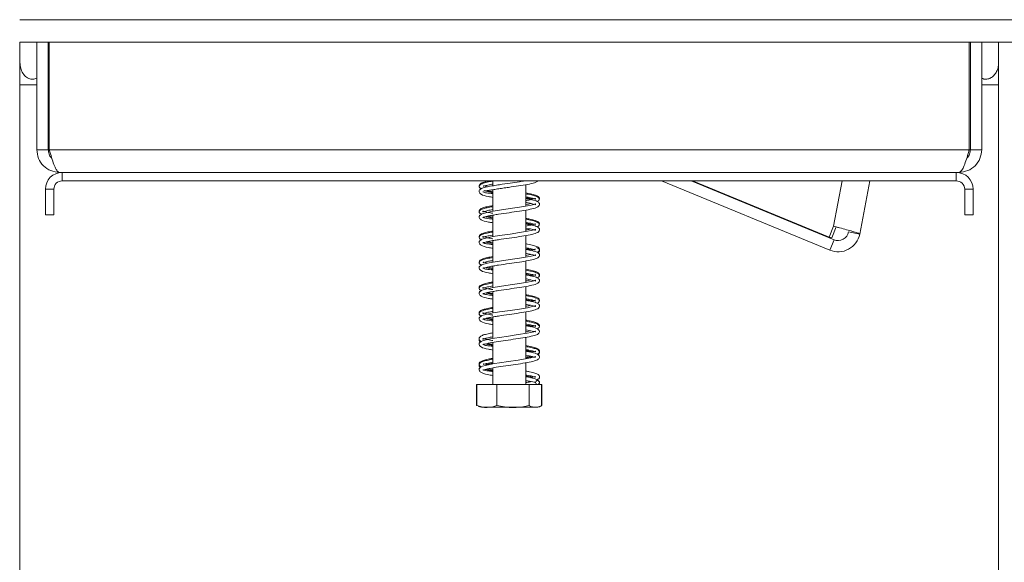
# Model space of a CAD drawing. Units: millimetres. Extents: x 327 to 12773, y 238 to 10085.
# Drawn here: x 9502 to 9937, y 5800 to 6040 of the extents above; entities that cross this region are included whole.
import ezdxf

# ---------------------------------------------------------------- set-up
doc = ezdxf.new("R2010")
doc.units = ezdxf.units.MM
doc.header["$LTSCALE"] = 50

msp = doc.modelspace()

# ---------------------------------------------------------------- linework, layer by layer
at = {"color": 8, "linetype": 'Continuous', "lineweight": 15}
for p, q in [((9502.12, 6039.84), (10018.46, 6039.84)), ((9515.21, 5982.34), (9514.71, 5982.34)), ((9922.21, 5982.34), (9921.71, 5982.34)), ((9865.53, 5968.59), (9861.69, 5948.53))]:
    msp.add_line(p, q, dxfattribs=at)
at = {"color": 7, "linetype": 'Continuous', "lineweight": 15}
for p, q in [((9502.12, 6029.84), (10025.96, 6029.84)), ((9502.21, 6029.84), (9502.21, 5542.34)), ((9509.71, 5982.34), (9509.71, 6029.84)), ((9514.71, 5982.34), (9514.71, 6029.84)), ((9515.21, 5982.34), (9515.21, 6029.84)), ((9921.71, 5982.34), (9921.71, 6029.84)), ((9922.21, 5982.34), (9922.21, 6029.84)), ((9927.21, 5982.34), (9927.21, 6029.84)), ((9934.71, 6029.84), (9934.71, 5542.34)), ((9509.71, 6011.09), (9502.12, 6011.09)), ((9934.71, 6011.09), (9927.21, 6011.09)), ((9514.71, 5982.34), (9509.71, 5982.34)), ((9921.71, 5982.34), (9515.21, 5982.34)), ((9922.21, 5982.34), (9927.21, 5982.34)), ((9520.96, 5972.34), (9519.71, 5972.34)), ((9520.96, 5968.59), (9520.96, 5972.34)), ((9915.96, 5972.34), (9520.96, 5972.34)), ((9915.96, 5968.59), (9915.96, 5972.34)), ((9917.21, 5972.34), (9915.96, 5972.34)), ((9915.96, 5968.59), (9520.96, 5968.59)), ((9705.15, 5965.78), (9705.62, 5965.41)), ((9711.21, 5968.59), (9711.21, 5966.41)), ((9725.71, 5957.39), (9725.71, 5966.9)), ((9785.8, 5968.59), (9860.07, 5937.94)), ((9798.91, 5968.59), (9861.98, 5942.56)), ((9799.47, 5968.59), (9859.75, 5943.66)), ((9877.8, 5968.59), (9873.3, 5945.08)), ((9513.46, 5953.59), (9513.46, 5964.84)), ((9517.21, 5964.84), (9513.46, 5964.84)), ((9517.21, 5953.59), (9517.21, 5964.84)), ((9711.21, 5964.68), (9711.21, 5955.16)), ((9919.71, 5964.84), (9919.71, 5953.59)), ((9919.71, 5964.84), (9923.46, 5964.84)), ((9923.46, 5964.84), (9923.46, 5953.59)), ((9513.46, 5953.59), (9517.21, 5953.59)), ((9711.21, 5953.41), (9711.21, 5943.91)), ((9725.71, 5946.14), (9725.71, 5955.64)), ((9923.46, 5953.59), (9919.71, 5953.59)), ((9859.75, 5943.66), (9861.69, 5948.53)), ((9860.93, 5943.43), (9862.88, 5948.3)), ((9862.85, 5948.22), (9863.97, 5947.93)), ((9725.71, 5934.89), (9725.71, 5944.39)), ((9860.93, 5943.43), (9859.75, 5943.66)), ((9868.39, 5946.02), (9873.3, 5945.08)), ((9711.21, 5942.16), (9711.21, 5932.66)), ((9860.07, 5937.94), (9861.98, 5942.56)), ((9705.15, 5931.99), (9706.05, 5931.24)), ((9708.85, 5930.44), (9711.21, 5929.99)), ((9711.21, 5930.91), (9711.21, 5921.41)), ((9725.71, 5923.64), (9725.71, 5933.14)), ((9725.71, 5912.39), (9725.71, 5921.89)), ((9711.21, 5919.66), (9711.21, 5910.16)), ((9705.15, 5909.49), (9705.82, 5908.84)), ((9725.71, 5901.14), (9725.71, 5910.64)), ((9711.21, 5908.41), (9711.21, 5898.9)), ((9711.21, 5897.14), (9711.21, 5887.65)), ((9725.71, 5889.89), (9725.71, 5899.39)), ((9725.71, 5878.59), (9725.71, 5888.14)), ((9711.21, 5885.89), (9711.21, 5878.59)), ((9704.03, 5878.59), (9704.03, 5869.34)), ((9704.03, 5878.59), (9704.15, 5878.59)), ((9704.15, 5878.59), (9704.15, 5869.34)), ((9704.15, 5878.59), (9712.93, 5878.59)), ((9712.93, 5878.59), (9712.93, 5869.34)), ((9712.93, 5878.59), (9727.24, 5878.59)), ((9727.24, 5878.59), (9727.24, 5869.34)), ((9727.24, 5878.59), (9732.77, 5878.59)), ((9732.77, 5878.59), (9732.89, 5878.59)), ((9732.77, 5878.59), (9732.77, 5869.34)), ((9732.89, 5878.59), (9732.89, 5869.34)), ((9704.03, 5869.34), (9704.27, 5869.23)), ((9706.15, 5868.59), (9729.83, 5868.59)), ((9729.83, 5868.59), (9730.77, 5868.59)), ((9732.89, 5869.34), (9732.65, 5869.23))]:
    msp.add_line(p, q, dxfattribs=at)
at = {"color": 7, "linetype": 'Continuous', "lineweight": 15, "flags": 128}
for points in [[(9725.71, 5959.03), (9726.13, 5958.96), (9727.72, 5958.65), (9728.97, 5958.35), (9729.82, 5958.08), (9730.09, 5958.02), (9730.09, 5958.42), (9729.88, 5958.36), (9729.26, 5958.15), (9728.07, 5957.85), (9726.49, 5957.52), (9722.96, 5956.93), (9718.83, 5956.32), (9714.13, 5955.64), (9711.41, 5955.2), (9708.64, 5954.65), (9706.38, 5953.99), (9705.33, 5953.19), (9705.33, 5953.19)], [(9725.71, 5947.78), (9726.13, 5947.71), (9727.72, 5947.4), (9728.97, 5947.1), (9729.82, 5946.83), (9730.09, 5946.77), (9730.09, 5947.17), (9729.88, 5947.11), (9729.26, 5946.9), (9728.07, 5946.6), (9726.49, 5946.27), (9722.96, 5945.68), (9718.83, 5945.07), (9714.13, 5944.39), (9711.41, 5943.95), (9708.64, 5943.4), (9706.38, 5942.74), (9705.33, 5941.94), (9705.33, 5941.94)], [(9725.71, 5936.53), (9726.13, 5936.46), (9727.72, 5936.15), (9728.97, 5935.85), (9729.82, 5935.58), (9730.09, 5935.52), (9730.09, 5935.92), (9729.88, 5935.86), (9729.26, 5935.65), (9728.07, 5935.35), (9726.49, 5935.02), (9722.96, 5934.43), (9718.83, 5933.82), (9714.13, 5933.14), (9711.4, 5932.7), (9708.63, 5932.15), (9706.37, 5931.49), (9705.33, 5930.69), (9705.33, 5930.69)], [(9725.71, 5925.28), (9726.13, 5925.21), (9727.72, 5924.9), (9728.97, 5924.6), (9729.82, 5924.33), (9730.09, 5924.27), (9730.09, 5924.67), (9729.88, 5924.61), (9729.26, 5924.4), (9728.07, 5924.1), (9726.49, 5923.77), (9722.96, 5923.18), (9718.83, 5922.57), (9714.13, 5921.89), (9711.4, 5921.45), (9708.63, 5920.9), (9706.37, 5920.24), (9705.33, 5919.44), (9705.33, 5919.44)], [(9725.71, 5914.03), (9726.13, 5913.96), (9727.72, 5913.65), (9728.97, 5913.35), (9729.82, 5913.08), (9730.09, 5913.02), (9730.09, 5913.42), (9729.88, 5913.36), (9729.26, 5913.15), (9728.07, 5912.85), (9726.49, 5912.52), (9722.96, 5911.93), (9718.83, 5911.32), (9714.13, 5910.64), (9711.4, 5910.2), (9708.63, 5909.65), (9706.37, 5908.99), (9705.33, 5908.19), (9705.33, 5908.19)], [(9725.71, 5902.78), (9725.92, 5902.75), (9728.65, 5902.19), (9729.51, 5901.96), (9729.97, 5901.82), (9730.09, 5902.05), (9729.97, 5902.11), (9729.27, 5901.89), (9728.01, 5901.59), (9726.35, 5901.25), (9722.4, 5900.6), (9718.07, 5899.97), (9714.13, 5899.39), (9711.96, 5899.04), (9709.24, 5898.53), (9706.65, 5897.84), (9705.74, 5897.42), (9705.33, 5896.94), (9705.33, 5896.94)], [(9725.71, 5891.53), (9725.92, 5891.5), (9728.65, 5890.94), (9729.51, 5890.71), (9729.97, 5890.57), (9730.09, 5890.8), (9729.97, 5890.86), (9729.27, 5890.64), (9728.01, 5890.34), (9726.35, 5890), (9722.4, 5889.35), (9718.07, 5888.72), (9714.13, 5888.14), (9711.96, 5887.79), (9709.24, 5887.28), (9706.65, 5886.59), (9705.74, 5886.17), (9705.33, 5885.69), (9705.33, 5885.69)], [(9730.77, 5868.59), (9730.93, 5868.59), (9731.02, 5868.6)]]:
    msp.add_lwpolyline(points, dxfattribs=at)
at = {"color": 7, "linetype": 'Continuous', "lineweight": 15}
msp.add_circle((9730.96, 5879.46), 0.875, dxfattribs=at)
for centre, radius, start, end in [((9520.96, 5964.84), 7.5, 90, 180), ((9915.96, 5964.84), 7.5, 0, 90), ((9520.96, 5964.84), 3.75, 90, 180), ((9915.96, 5964.84), 3.75, 0, 90), ((9863.77, 5946.91), 9.7, 247.5751, 349.1643), ((9863.77, 5946.91), 4.7, 247.5751, 349.1643), ((9706.15, 5871.98), 3.39, 247.6106, 270), ((9730.77, 5871.98), 3.39, 282.9236, 291.5794)]:
    msp.add_arc(centre, radius, start, end, dxfattribs=at)
for points, knots in [([(9502.21, 6020.84), (9502.28, 6020), (9502.41, 6018.31), (9503.47, 6016.03), (9505.06, 6014.31), (9506.97, 6013.5), (9508.59, 6013.44), (9509.43, 6013.85), (9509.71, 6013.99)], [0, 0, 0, 0, 0.19316, 0.386583, 0.582997, 0.760282, 0.918077, 1, 1, 1, 1]), ([(9927.21, 6014.02), (9927.53, 6013.86), (9928.4, 6013.41), (9929.97, 6013.52), (9931.62, 6014.21), (9933.06, 6015.53), (9934.16, 6017.42), (9934.66, 6019.3), (9934.7, 6020.48), (9934.71, 6020.84)], [0, 0, 0, 0, 0.092776, 0.250272, 0.4002, 0.556601, 0.728329, 0.917556, 1, 1, 1, 1]), ([(9516.27, 5978.74), (9516.24, 5978.76), (9515.66, 5979.14), (9514.96, 5980.42), (9514.8, 5981.7), (9514.71, 5982.34)], [0, 0, 0, 0, 0.028292, 0.514146, 1, 1, 1, 1]), ([(9515.21, 5982.34), (9515.55, 5981.17), (9516.22, 5978.83), (9517.22, 5975.75), (9518.23, 5973.48), (9519.06, 5972.45), (9519.55, 5972.37), (9519.71, 5972.34)], [0, 0, 0, 0, 0.2233551, 0.4467415, 0.6701281, 0.8935144, 1, 1, 1, 1]), ([(9917.21, 5972.34), (9917.55, 5972.46), (9918.22, 5972.7), (9919.22, 5974.56), (9920.23, 5977.28), (9921.06, 5980.06), (9921.55, 5981.78), (9921.71, 5982.34)], [0, 0, 0, 0, 0.223356, 0.446742, 0.670129, 0.893515, 1, 1, 1, 1]), ([(9922.21, 5982.34), (9922.13, 5981.7), (9921.96, 5980.42), (9921.26, 5979.14), (9920.67, 5978.76), (9920.64, 5978.73)], [0, 0, 0, 0, 0.483766, 0.967532, 1, 1, 1, 1]), ([(9709.66, 5968.59), (9709.39, 5968.54), (9708.21, 5968.32), (9706.79, 5967.95), (9705.26, 5967.11), (9704.97, 5966.1), (9705.38, 5965.41), (9706, 5965.15), (9706.17, 5965.07)], [0, 0, 0, 0, 0.067765, 0.297738, 0.520403, 0.729379, 0.927734, 1, 1, 1, 1]), ([(9711.21, 5968.47), (9710.98, 5968.43), (9709.79, 5968.23), (9707.82, 5967.79), (9706.14, 5967.26), (9705.35, 5966.74), (9705.36, 5966.44), (9705.37, 5966.29)], [0, 0, 0, 0, 0.058174, 0.303361, 0.61504, 0.799145, 1, 1, 1, 1]), ([(9725.39, 5968.59), (9724.6, 5968.46), (9722.66, 5968.12), (9718.65, 5967.55), (9714.63, 5966.97), (9711.18, 5966.43), (9708.43, 5965.89), (9706.07, 5965.27), (9705.66, 5964.8), (9705.44, 5964.55)], [0, 0, 0, 0, 0.1050389, 0.2594053, 0.4327526, 0.5426325, 0.6740871, 0.8258175, 1, 1, 1, 1]), ([(9706.99, 5966.28), (9707, 5966.27), (9707.06, 5966.21), (9707.59, 5966.35), (9709.16, 5966.76), (9710.62, 5967.02), (9711.21, 5967.13)], [0, 0, 0, 0, 0.013773, 0.367641, 0.746448, 1, 1, 1, 1]), ([(9708.88, 5965.96), (9708.5, 5966.04), (9707.52, 5966.27), (9707.2, 5966.37), (9707, 5966.43)], [0, 0, 0, 0, 0.38827, 1, 1, 1, 1]), ([(9707.28, 5964.21), (9707.41, 5964.18), (9707.74, 5964.13), (9708.65, 5964.25), (9710.14, 5964.5), (9712.06, 5964.82), (9714.35, 5965.17), (9716.83, 5965.54), (9719.99, 5965.98), (9723.73, 5966.53), (9727.61, 5967.21), (9730.17, 5967.75), (9731, 5968.36), (9731.32, 5968.59)], [0, 0, 0, 0, 0.045957, 0.119465, 0.193855, 0.269956, 0.347398, 0.425732, 0.499075, 0.631983, 0.765624, 0.911544, 1, 1, 1, 1]), ([(9706.17, 5965.04), (9705.95, 5964.96), (9705.51, 5964.81), (9705.09, 5964.22), (9705.04, 5963.47), (9706.17, 5962.31), (9708.2, 5961.8), (9710.54, 5961.4), (9711.21, 5961.28)], [0, 0, 0, 0, 0.066717, 0.131531, 0.251536, 0.472558, 0.848184, 1, 1, 1, 1]), ([(9711.21, 5962.9), (9710.97, 5962.93), (9709.52, 5963.12), (9708.14, 5963.3), (9707.01, 5963.56), (9706.89, 5963.72), (9706.84, 5963.8)], [0, 0, 0, 0, 0.082206, 0.501483, 0.741107, 1, 1, 1, 1]), ([(9707.08, 5952.6), (9707.13, 5952.57), (9707.25, 5952.49), (9708.23, 5952.83), (9709.67, 5953.13), (9711.56, 5953.49), (9714.38, 5953.93), (9718.32, 5954.5), (9722.97, 5955.17), (9727.03, 5955.83), (9730.17, 5956.55), (9731.66, 5957.33), (9731.91, 5958.29), (9731.52, 5959.15), (9730.33, 5959.78), (9728.4, 5960.31), (9726.39, 5960.65), (9725.71, 5960.77)], [0, 0, 0, 0, 0.032275, 0.083848, 0.135116, 0.185472, 0.234696, 0.331683, 0.425962, 0.516836, 0.614207, 0.71371, 0.752261, 0.787046, 0.857101, 0.951781, 1, 1, 1, 1]), ([(9707.53, 5964.35), (9707.93, 5964.18), (9708.84, 5963.8), (9710.36, 5963.54), (9711.21, 5963.4)], [0, 0, 0, 0, 0.446034, 1, 1, 1, 1]), ([(9708.62, 5964.26), (9708.79, 5964.21), (9709.48, 5964.02), (9710.47, 5963.86), (9711.21, 5963.74)], [0, 0, 0, 0, 0.2519303, 1, 1, 1, 1]), ([(9730.78, 5959.43), (9730.9, 5959.47), (9731.43, 5959.69), (9731.98, 5960.43), (9731.65, 5961.55), (9730.46, 5962.17), (9728.56, 5962.74), (9726.67, 5963.09), (9725.71, 5963.26)], [0, 0, 0, 0, 0.047618, 0.214123, 0.390397, 0.579919, 0.787164, 1, 1, 1, 1]), ([(9731.72, 5960.33), (9731.66, 5960.63), (9731.5, 5961.36), (9729.66, 5962.02), (9727.73, 5962.51), (9726.04, 5962.78), (9725.71, 5962.83)], [0, 0, 0, 0, 0.222478, 0.545466, 0.910807, 1, 1, 1, 1]), ([(9725.71, 5961.5), (9726.45, 5961.37), (9728.07, 5961.07), (9729.54, 5960.7), (9730.17, 5960.38), (9730.07, 5960.82), (9730.06, 5960.91), (9729.07, 5960.55), (9727.59, 5960.19), (9726.21, 5959.95), (9725.71, 5959.87)], [0, 0, 0, 0, 0.125306, 0.277773, 0.41257, 0.532845, 0.647463, 0.77224, 0.918439, 1, 1, 1, 1]), ([(9725.71, 5961.08), (9725.89, 5961.06), (9727.21, 5960.84), (9727.97, 5960.65), (9728.64, 5960.48)], [0, 0, 0, 0, 0.134911, 1, 1, 1, 1]), ([(9711.21, 5957.63), (9710.56, 5957.52), (9708.98, 5957.24), (9707.13, 5956.78), (9705.76, 5956.23), (9705.04, 5955.47), (9705.09, 5954.45), (9705.75, 5954.04), (9706.13, 5953.79)], [0, 0, 0, 0, 0.1386018, 0.3332013, 0.5183911, 0.6725433, 0.8076307, 1, 1, 1, 1]), ([(9711.21, 5957.22), (9710.98, 5957.18), (9709.79, 5956.98), (9707.82, 5956.54), (9706.14, 5956.01), (9705.35, 5955.49), (9705.36, 5955.19), (9705.37, 5955.04)], [0, 0, 0, 0, 0.058174, 0.303361, 0.61504, 0.799145, 1, 1, 1, 1]), ([(9725.71, 5958.11), (9726.52, 5958.24), (9727.4, 5958.39), (9728.01, 5958.55), (9728.07, 5958.56)], [0, 0, 0, 0, 0.913316, 1, 1, 1, 1]), ([(9706.04, 5953.66), (9705.85, 5953.6), (9705.46, 5953.47), (9705.09, 5952.9), (9705.1, 5952.16), (9706.24, 5951.03), (9708.2, 5950.55), (9710.54, 5950.15), (9711.21, 5950.03)], [0, 0, 0, 0, 0.06022, 0.118654, 0.228576, 0.443587, 0.839427, 1, 1, 1, 1]), ([(9711.21, 5954.24), (9710.47, 5954.38), (9708.72, 5954.69), (9707.21, 5955.1), (9706.81, 5955.27), (9706.83, 5954.91), (9706.94, 5954.88), (9707.99, 5955.24), (9709.49, 5955.58), (9710.81, 5955.8), (9711.21, 5955.87)], [0, 0, 0, 0, 0.129373, 0.304515, 0.445273, 0.538829, 0.649279, 0.7879, 0.935042, 1, 1, 1, 1]), ([(9711.21, 5951.65), (9710.97, 5951.68), (9709.52, 5951.87), (9708.14, 5952.05), (9707.01, 5952.31), (9706.89, 5952.47), (9706.84, 5952.55)], [0, 0, 0, 0, 0.082206, 0.501483, 0.741107, 1, 1, 1, 1]), ([(9708.19, 5952.79), (9708.33, 5952.73), (9709.09, 5952.44), (9710.26, 5952.25), (9711.21, 5952.1)], [0, 0, 0, 0, 0.189621, 1, 1, 1, 1]), ([(9708.89, 5952.95), (9709.53, 5952.8), (9710.22, 5952.64), (9711.14, 5952.49), (9711.21, 5952.48)], [0, 0, 0, 0, 0.924851, 1, 1, 1, 1]), ([(9707.08, 5941.35), (9707.13, 5941.32), (9707.25, 5941.24), (9708.23, 5941.58), (9709.67, 5941.88), (9711.56, 5942.24), (9714.38, 5942.68), (9718.32, 5943.25), (9722.97, 5943.92), (9727.03, 5944.58), (9730.17, 5945.3), (9731.66, 5946.08), (9731.91, 5947.04), (9731.52, 5947.9), (9730.33, 5948.53), (9728.4, 5949.06), (9726.39, 5949.4), (9725.71, 5949.52)], [0, 0, 0, 0, 0.032275, 0.083848, 0.135116, 0.185472, 0.234696, 0.331683, 0.425962, 0.516836, 0.614207, 0.71371, 0.752261, 0.787046, 0.857101, 0.951781, 1, 1, 1, 1]), ([(9730.77, 5948.18), (9731, 5948.29), (9731.62, 5948.58), (9732.02, 5949.57), (9731.31, 5950.55), (9729.9, 5951.11), (9728.01, 5951.61), (9726.34, 5951.89), (9725.71, 5952)], [0, 0, 0, 0, 0.102362, 0.272484, 0.45342, 0.65064, 0.869536, 1, 1, 1, 1]), ([(9731.67, 5949.15), (9731.64, 5949.39), (9731.56, 5950.05), (9729.85, 5950.72), (9727.96, 5951.21), (9726.17, 5951.5), (9725.71, 5951.58)], [0, 0, 0, 0, 0.180802, 0.502536, 0.873912, 1, 1, 1, 1]), ([(9725.71, 5950.25), (9726.06, 5950.19), (9727.45, 5949.95), (9728.93, 5949.65), (9729.96, 5949.21), (9729.99, 5949.3), (9730, 5949.32)], [0, 0, 0, 0, 0.133094, 0.53122, 0.881327, 1, 1, 1, 1]), ([(9725.71, 5949.82), (9726.66, 5949.65), (9727.94, 5949.43), (9728.49, 5949.27), (9728.63, 5949.23)], [0, 0, 0, 0, 0.743447, 1, 1, 1, 1]), ([(9730.05, 5949.61), (9730.05, 5949.61), (9730.04, 5949.71), (9729.53, 5949.42), (9728.13, 5949.07), (9726.53, 5948.77), (9725.71, 5948.61)], [0, 0, 0, 0, 0.029416, 0.314242, 0.651019, 1, 1, 1, 1]), ([(9873.3, 5945.08), (9873.21, 5945.18), (9873.02, 5945.36), (9871.41, 5945.9), (9869.03, 5946.58), (9866.04, 5947.38), (9863.49, 5948.05), (9862.07, 5948.42), (9861.69, 5948.53)], [0, 0, 0, 0, 0.186242, 0.372486, 0.558729, 0.744972, 0.931215, 1, 1, 1, 1]), ([(9711.21, 5946.38), (9710.91, 5946.33), (9709.62, 5946.12), (9707.89, 5945.74), (9706.21, 5945.2), (9705.24, 5944.57), (9704.99, 5943.6), (9705.34, 5942.94), (9705.99, 5942.68), (9706.19, 5942.6)], [0, 0, 0, 0, 0.060702, 0.259816, 0.451884, 0.620774, 0.755844, 0.924007, 1, 1, 1, 1]), ([(9711.21, 5945.95), (9710.34, 5945.8), (9708.18, 5945.4), (9706.32, 5944.84), (9705.35, 5944.27), (9705.36, 5943.95), (9705.37, 5943.79)], [0, 0, 0, 0, 0.232885, 0.579925, 0.781522, 1, 1, 1, 1]), ([(9711.21, 5942.99), (9711.07, 5943.01), (9709.87, 5943.21), (9708.25, 5943.56), (9706.93, 5943.96), (9706.83, 5943.93), (9706.82, 5943.58), (9707.17, 5943.74), (9708.54, 5944.12), (9710.02, 5944.43), (9711.1, 5944.61), (9711.21, 5944.63)], [0, 0, 0, 0, 0.021638, 0.185972, 0.35652, 0.478694, 0.570645, 0.691386, 0.833355, 0.982117, 1, 1, 1, 1]), ([(9725.71, 5946.86), (9725.87, 5946.88), (9726.79, 5947.04), (9727.48, 5947.19), (9728.05, 5947.32)], [0, 0, 0, 0, 0.167874, 1, 1, 1, 1]), ([(9706.04, 5942.41), (9705.85, 5942.35), (9705.46, 5942.22), (9705.09, 5941.65), (9705.1, 5940.91), (9706.24, 5939.78), (9708.2, 5939.3), (9710.54, 5938.9), (9711.21, 5938.78)], [0, 0, 0, 0, 0.06022, 0.118654, 0.228576, 0.443587, 0.839427, 1, 1, 1, 1]), ([(9711.21, 5940.4), (9710.97, 5940.43), (9709.52, 5940.62), (9708.14, 5940.8), (9707.01, 5941.06), (9706.89, 5941.22), (9706.84, 5941.3)], [0, 0, 0, 0, 0.082206, 0.501483, 0.741107, 1, 1, 1, 1]), ([(9708.19, 5941.54), (9708.33, 5941.48), (9709.09, 5941.19), (9710.26, 5941), (9711.21, 5940.85)], [0, 0, 0, 0, 0.189621, 1, 1, 1, 1]), ([(9708.92, 5941.7), (9709.22, 5941.62), (9709.86, 5941.46), (9710.75, 5941.31), (9711.21, 5941.24)], [0, 0, 0, 0, 0.485122, 1, 1, 1, 1]), ([(9730.8, 5936.91), (9731.13, 5937.11), (9731.82, 5937.53), (9731.91, 5938.7), (9730.93, 5939.49), (9729.24, 5940.06), (9727.4, 5940.48), (9725.99, 5940.71), (9725.71, 5940.75)], [0, 0, 0, 0, 0.1571897, 0.3298406, 0.5144104, 0.718476, 0.9441087, 1, 1, 1, 1]), ([(9725.71, 5939.01), (9726.6, 5938.85), (9728.33, 5938.54), (9729.66, 5938.11), (9729.83, 5938.09), (9729.89, 5938.08)], [0, 0, 0, 0, 0.417316, 0.815662, 1, 1, 1, 1]), ([(9731.01, 5936.78), (9731.34, 5937.01), (9732.08, 5937.54), (9731.74, 5938.56), (9730.88, 5938.93), (9730.53, 5939.07)], [0, 0, 0, 0, 0.314846, 0.724816, 1, 1, 1, 1]), ([(9711.21, 5935.14), (9710.37, 5934.99), (9708.65, 5934.67), (9706.77, 5934.16), (9705.55, 5933.6), (9704.98, 5932.75), (9705.18, 5931.86), (9705.84, 5931.52), (9706.18, 5931.34)], [0, 0, 0, 0, 0.184155, 0.377765, 0.558184, 0.70504, 0.847833, 1, 1, 1, 1]), ([(9711.21, 5934.7), (9710.34, 5934.55), (9708.18, 5934.15), (9706.32, 5933.59), (9705.35, 5933.02), (9705.36, 5932.7), (9705.37, 5932.54)], [0, 0, 0, 0, 0.232885, 0.579925, 0.781522, 1, 1, 1, 1]), ([(9707.08, 5930.1), (9707.13, 5930.07), (9707.25, 5929.99), (9708.24, 5930.34), (9709.68, 5930.63), (9711.57, 5930.99), (9714.38, 5931.43), (9718.32, 5932), (9722.97, 5932.67), (9727.03, 5933.33), (9730.17, 5934.05), (9731.66, 5934.83), (9731.91, 5935.79), (9731.52, 5936.65), (9730.33, 5937.28), (9728.4, 5937.81), (9726.39, 5938.15), (9725.71, 5938.27)], [0, 0, 0, 0, 0.0324381, 0.0839729, 0.1351923, 0.1855067, 0.2347069, 0.3316783, 0.4259569, 0.5168319, 0.6142039, 0.7137078, 0.7522594, 0.7870445, 0.8571, 0.9517808, 1, 1, 1, 1]), ([(9725.71, 5938.57), (9726.66, 5938.41), (9727.95, 5938.18), (9728.51, 5938.01), (9728.66, 5937.97)], [0, 0, 0, 0, 0.734018, 1, 1, 1, 1]), ([(9725.71, 5935.61), (9726.17, 5935.69), (9727.08, 5935.84), (9727.72, 5936), (9728.03, 5936.07)], [0, 0, 0, 0, 0.513899, 1, 1, 1, 1]), ([(9730, 5938.32), (9729.96, 5938.33), (9729.84, 5938.34), (9729.13, 5938.06), (9728.25, 5937.88), (9728.01, 5937.83)], [0, 0, 0, 0, 0.312196, 0.808993, 1, 1, 1, 1]), ([(9706.04, 5931.16), (9705.85, 5931.1), (9705.46, 5930.97), (9705.09, 5930.4), (9705.1, 5929.66), (9706.24, 5928.53), (9708.2, 5928.05), (9710.54, 5927.65), (9711.21, 5927.53)], [0, 0, 0, 0, 0.06022, 0.118654, 0.228576, 0.443587, 0.839427, 1, 1, 1, 1]), ([(9708.89, 5932.2), (9708.51, 5932.27), (9707.4, 5932.5), (9706.91, 5932.77), (9706.89, 5932.67), (9706.88, 5932.66)], [0, 0, 0, 0, 0.317886, 0.921267, 1, 1, 1, 1]), ([(9706.9, 5932.43), (9706.9, 5932.42), (9706.93, 5932.33), (9707.54, 5932.63), (9708.98, 5932.97), (9710.52, 5933.25), (9711.21, 5933.38)], [0, 0, 0, 0, 0.049357, 0.364848, 0.714612, 1, 1, 1, 1]), ([(9708.18, 5930.29), (9708.33, 5930.23), (9709.08, 5929.94), (9710.26, 5929.75), (9711.21, 5929.6)], [0, 0, 0, 0, 0.1977, 1, 1, 1, 1]), ([(9711.21, 5929.15), (9710.97, 5929.18), (9709.52, 5929.37), (9708.14, 5929.55), (9707.01, 5929.81), (9706.89, 5929.97), (9706.84, 5930.05)], [0, 0, 0, 0, 0.082206, 0.501483, 0.741107, 1, 1, 1, 1]), ([(9707.08, 5918.85), (9707.13, 5918.82), (9707.25, 5918.74), (9708.24, 5919.09), (9709.68, 5919.38), (9711.57, 5919.74), (9714.38, 5920.18), (9718.32, 5920.75), (9722.97, 5921.42), (9727.03, 5922.08), (9730.17, 5922.8), (9731.66, 5923.58), (9731.91, 5924.54), (9731.52, 5925.4), (9730.33, 5926.03), (9728.4, 5926.56), (9726.39, 5926.9), (9725.71, 5927.02)], [0, 0, 0, 0, 0.0324381, 0.0839729, 0.1351923, 0.1855067, 0.2347069, 0.3316783, 0.4259569, 0.5168319, 0.6142039, 0.7137078, 0.7522594, 0.7870445, 0.8571, 0.9517808, 1, 1, 1, 1]), ([(9730.78, 5925.68), (9730.89, 5925.72), (9731.42, 5925.93), (9731.97, 5926.66), (9731.67, 5927.77), (9730.48, 5928.41), (9728.59, 5928.99), (9726.67, 5929.34), (9725.71, 5929.51)], [0, 0, 0, 0, 0.043814, 0.210187, 0.386348, 0.575994, 0.787294, 1, 1, 1, 1]), ([(9731.71, 5926.55), (9731.67, 5926.82), (9731.59, 5927.53), (9729.86, 5928.22), (9727.96, 5928.71), (9726.17, 5929), (9725.71, 5929.08)], [0, 0, 0, 0, 0.202984, 0.516006, 0.877326, 1, 1, 1, 1]), ([(9725.71, 5927.75), (9726.27, 5927.65), (9727.8, 5927.38), (9729.29, 5927.04), (9730.17, 5926.63), (9730.06, 5926.97), (9730.11, 5927.21), (9729.44, 5926.9), (9728.46, 5926.68), (9728.02, 5926.57)], [0, 0, 0, 0, 0.106453, 0.293665, 0.457069, 0.600622, 0.736194, 0.878468, 1, 1, 1, 1]), ([(9725.71, 5927.32), (9726.66, 5927.15), (9727.94, 5926.93), (9728.49, 5926.77), (9728.63, 5926.73)], [0, 0, 0, 0, 0.744742, 1, 1, 1, 1]), ([(9711.21, 5923.88), (9710.71, 5923.79), (9709.26, 5923.54), (9707.45, 5923.12), (9705.96, 5922.58), (9705.1, 5921.88), (9705.07, 5920.88), (9705.4, 5920.36), (9705.93, 5920.16), (9705.96, 5920.15)], [0, 0, 0, 0, 0.106177, 0.308001, 0.5019, 0.666918, 0.803557, 0.990274, 1, 1, 1, 1]), ([(9711.21, 5923.45), (9710.34, 5923.3), (9708.18, 5922.9), (9706.32, 5922.34), (9705.35, 5921.77), (9705.36, 5921.45), (9705.37, 5921.29)], [0, 0, 0, 0, 0.232885, 0.579925, 0.781522, 1, 1, 1, 1]), ([(9711.21, 5920.49), (9710.5, 5920.62), (9708.77, 5920.92), (9707.23, 5921.32), (9706.79, 5921.54), (9706.84, 5921.17), (9706.93, 5921.12), (9707.96, 5921.48), (9709.46, 5921.82), (9710.79, 5922.05), (9711.21, 5922.12)], [0, 0, 0, 0, 0.124497, 0.302241, 0.445496, 0.537146, 0.645483, 0.783943, 0.931277, 1, 1, 1, 1]), ([(9725.71, 5924.36), (9726.49, 5924.49), (9727.38, 5924.63), (9727.99, 5924.8), (9728.06, 5924.81)], [0, 0, 0, 0, 0.884994, 1, 1, 1, 1]), ([(9706.04, 5919.91), (9705.85, 5919.85), (9705.46, 5919.72), (9705.09, 5919.15), (9705.1, 5918.41), (9706.24, 5917.28), (9708.2, 5916.8), (9710.54, 5916.4), (9711.21, 5916.28)], [0, 0, 0, 0, 0.06022, 0.118654, 0.228576, 0.443587, 0.839427, 1, 1, 1, 1]), ([(9711.21, 5917.9), (9710.97, 5917.93), (9709.52, 5918.12), (9708.14, 5918.3), (9707.01, 5918.56), (9706.89, 5918.72), (9706.84, 5918.8)], [0, 0, 0, 0, 0.082206, 0.501483, 0.741107, 1, 1, 1, 1]), ([(9708.18, 5919.04), (9708.33, 5918.98), (9709.08, 5918.69), (9710.26, 5918.5), (9711.21, 5918.35)], [0, 0, 0, 0, 0.1977, 1, 1, 1, 1]), ([(9708.91, 5919.21), (9709.4, 5919.09), (9710.06, 5918.92), (9710.97, 5918.78), (9711.21, 5918.74)], [0, 0, 0, 0, 0.730209, 1, 1, 1, 1]), ([(9730.76, 5914.44), (9730.99, 5914.54), (9731.6, 5914.82), (9732.03, 5915.79), (9731.34, 5916.79), (9729.95, 5917.35), (9728.05, 5917.85), (9726.36, 5918.14), (9725.71, 5918.25)], [0, 0, 0, 0, 0.09822, 0.26816, 0.448792, 0.645508, 0.863917, 1, 1, 1, 1]), ([(9730.52, 5916.58), (9730.32, 5916.69), (9729.55, 5917.14), (9727.94, 5917.46), (9726.16, 5917.75), (9725.71, 5917.83)], [0, 0, 0, 0, 0.2039351, 0.7982275, 1, 1, 1, 1]), ([(9707.08, 5907.6), (9707.13, 5907.57), (9707.25, 5907.49), (9708.24, 5907.84), (9709.68, 5908.13), (9711.57, 5908.49), (9714.38, 5908.93), (9718.32, 5909.5), (9722.97, 5910.17), (9727.03, 5910.83), (9730.17, 5911.55), (9731.66, 5912.33), (9731.91, 5913.29), (9731.52, 5914.15), (9730.33, 5914.78), (9728.4, 5915.31), (9726.39, 5915.65), (9725.71, 5915.77)], [0, 0, 0, 0, 0.032438, 0.083973, 0.135192, 0.185507, 0.234707, 0.331678, 0.425957, 0.516832, 0.614204, 0.713708, 0.752259, 0.787044, 0.8571, 0.951781, 1, 1, 1, 1]), ([(9725.71, 5916.5), (9725.88, 5916.48), (9727.13, 5916.27), (9728.63, 5915.97), (9729.88, 5915.51), (9729.95, 5915.57), (9729.98, 5915.58)], [0, 0, 0, 0, 0.062823, 0.467824, 0.825456, 1, 1, 1, 1]), ([(9725.71, 5916.07), (9726.66, 5915.9), (9727.95, 5915.68), (9728.5, 5915.51), (9728.64, 5915.47)], [0, 0, 0, 0, 0.739264, 1, 1, 1, 1]), ([(9725.71, 5913.11), (9725.84, 5913.13), (9726.77, 5913.28), (9727.46, 5913.44), (9728.05, 5913.57)], [0, 0, 0, 0, 0.142999, 1, 1, 1, 1]), ([(9730.04, 5915.86), (9729.94, 5915.84), (9729.71, 5915.79), (9728.93, 5915.5), (9728.13, 5915.34), (9728.02, 5915.32)], [0, 0, 0, 0, 0.40814, 0.92078, 1, 1, 1, 1]), ([(9731.68, 5915.4), (9731.67, 5915.65), (9731.66, 5916.09), (9731.04, 5916.34), (9730.77, 5916.45)], [0, 0, 0, 0, 0.560398, 1, 1, 1, 1]), ([(9711.21, 5912.64), (9711.08, 5912.61), (9709.93, 5912.43), (9708.27, 5912.08), (9706.44, 5911.54), (9705.37, 5910.95), (9704.97, 5910.03), (9705.27, 5909.27), (9705.93, 5908.98), (9706.2, 5908.86)], [0, 0, 0, 0, 0.026878, 0.22663, 0.419401, 0.593795, 0.733322, 0.888942, 1, 1, 1, 1]), ([(9706.04, 5908.66), (9705.85, 5908.6), (9705.46, 5908.47), (9705.09, 5907.9), (9705.1, 5907.17), (9706.23, 5906.03), (9708.19, 5905.55), (9710.53, 5905.15), (9711.21, 5905.03)], [0, 0, 0, 0, 0.060006, 0.118245, 0.227799, 0.442069, 0.836715, 1, 1, 1, 1]), ([(9711.21, 5912.2), (9710.34, 5912.05), (9708.18, 5911.65), (9706.32, 5911.09), (9705.35, 5910.52), (9705.36, 5910.2), (9705.37, 5910.04)], [0, 0, 0, 0, 0.232885, 0.579925, 0.781522, 1, 1, 1, 1]), ([(9711.21, 5909.24), (9711.1, 5909.25), (9709.93, 5909.45), (9708.31, 5909.78), (9706.93, 5910.2), (9706.82, 5910.21), (9706.82, 5909.83), (9707.15, 5909.98), (9708.49, 5910.36), (9709.98, 5910.67), (9711.07, 5910.86), (9711.21, 5910.88)], [0, 0, 0, 0, 0.017064, 0.18218, 0.355971, 0.479269, 0.568456, 0.687681, 0.829746, 0.978673, 1, 1, 1, 1]), ([(9711.21, 5906.65), (9710.97, 5906.68), (9709.52, 5906.87), (9708.14, 5907.04), (9707.01, 5907.31), (9706.89, 5907.47), (9706.84, 5907.55)], [0, 0, 0, 0, 0.082178, 0.501439, 0.741084, 1, 1, 1, 1]), ([(9707.09, 5896.36), (9707.15, 5896.33), (9707.3, 5896.26), (9708.37, 5896.61), (9710.31, 5897.01), (9713.59, 5897.57), (9717.99, 5898.21), (9722.47, 5898.85), (9726.61, 5899.5), (9729.6, 5900.16), (9731.39, 5900.82), (9732.02, 5901.93), (9731.5, 5902.81), (9730.18, 5903.61), (9728.38, 5904.06), (9726.31, 5904.42), (9725.71, 5904.52)], [0, 0, 0, 0, 0.035991, 0.089903, 0.140876, 0.234004, 0.323958, 0.413081, 0.504732, 0.603296, 0.680862, 0.758111, 0.804199, 0.853939, 0.957596, 1, 1, 1, 1]), ([(9708.2, 5907.8), (9709, 5907.55), (9709.91, 5907.28), (9711.08, 5907.09), (9711.21, 5907.06)], [0, 0, 0, 0, 0.88581, 1, 1, 1, 1]), ([(9708.9, 5907.95), (9709.06, 5907.91), (9709.67, 5907.74), (9710.56, 5907.6), (9711.21, 5907.49)], [0, 0, 0, 0, 0.267951, 1, 1, 1, 1]), ([(9730.82, 5903.16), (9731.14, 5903.36), (9731.81, 5903.77), (9731.92, 5904.92), (9730.97, 5905.72), (9729.31, 5906.29), (9727.46, 5906.71), (9726.02, 5906.95), (9725.71, 5907)], [0, 0, 0, 0, 0.153599, 0.32451, 0.50873, 0.712428, 0.937898, 1, 1, 1, 1]), ([(9731.72, 5904.47), (9731.51, 5904.73), (9731.07, 5905.28), (9729.66, 5905.75), (9727.92, 5906.2), (9726.35, 5906.47), (9725.71, 5906.58)], [0, 0, 0, 0, 0.231365, 0.49844, 0.794862, 1, 1, 1, 1]), ([(9725.71, 5905.26), (9726.44, 5905.13), (9728.07, 5904.84), (9729.55, 5904.48), (9730.17, 5904.13), (9730.08, 5904.58), (9730.03, 5904.66), (9729.31, 5904.36), (9728.36, 5904.16), (9727.97, 5904.07)], [0, 0, 0, 0, 0.147377, 0.330299, 0.489191, 0.628555, 0.756495, 0.898938, 1, 1, 1, 1]), ([(9725.71, 5904.84), (9725.74, 5904.84), (9726.75, 5904.67), (9727.85, 5904.44), (9728.49, 5904.27), (9728.65, 5904.23)], [0, 0, 0, 0, 0.022837, 0.754501, 1, 1, 1, 1]), ([(9711.21, 5901.39), (9710.47, 5901.25), (9708.79, 5900.94), (9706.94, 5900.5), (9705.37, 5899.73), (9704.95, 5898.7), (9705.3, 5897.99), (9705.96, 5897.69), (9706.14, 5897.61)], [0, 0, 0, 0, 0.159785, 0.361863, 0.559615, 0.74608, 0.930102, 1, 1, 1, 1]), ([(9725.71, 5901.87), (9726.19, 5901.94), (9727.09, 5902.09), (9727.72, 5902.25), (9728.01, 5902.32)], [0, 0, 0, 0, 0.535379, 1, 1, 1, 1]), ([(9705.19, 5898.56), (9705.15, 5898.49), (9704.99, 5898.18), (9705.2, 5897.65), (9705.75, 5897.44), (9705.93, 5897.36)], [0, 0, 0, 0, 0.175548, 0.721259, 1, 1, 1, 1]), ([(9706.04, 5897.41), (9705.85, 5897.35), (9705.46, 5897.22), (9705.09, 5896.65), (9705.1, 5895.92), (9706.23, 5894.78), (9708.19, 5894.3), (9710.53, 5893.9), (9711.21, 5893.78)], [0, 0, 0, 0, 0.060006, 0.118245, 0.227799, 0.442069, 0.836715, 1, 1, 1, 1]), ([(9711.21, 5897.99), (9710.87, 5898.05), (9709.59, 5898.26), (9708.04, 5898.59), (9706.89, 5899.02), (9706.85, 5898.8), (9706.78, 5898.56), (9707.3, 5898.77), (9708.82, 5899.2), (9710.45, 5899.49), (9711.21, 5899.63)], [0, 0, 0, 0, 0.055707, 0.2068998, 0.3576689, 0.4791937, 0.5860589, 0.7114808, 0.8659074, 1, 1, 1, 1]), ([(9711.21, 5895.4), (9710.97, 5895.43), (9709.52, 5895.62), (9708.14, 5895.79), (9707.01, 5896.06), (9706.89, 5896.22), (9706.84, 5896.3)], [0, 0, 0, 0, 0.082178, 0.501439, 0.741084, 1, 1, 1, 1]), ([(9707.98, 5896.48), (9708.52, 5896.35), (9709.43, 5896.13), (9710.69, 5895.91), (9711.21, 5895.82)], [0, 0, 0, 0, 0.588526, 1, 1, 1, 1]), ([(9708.85, 5896.69), (9708.92, 5896.67), (9709.54, 5896.51), (9710.43, 5896.36), (9711.21, 5896.24)], [0, 0, 0, 0, 0.110347, 1, 1, 1, 1]), ([(9730.79, 5891.93), (9730.91, 5891.98), (9731.43, 5892.19), (9731.98, 5892.94), (9731.65, 5894.04), (9730.47, 5894.66), (9728.58, 5895.24), (9726.66, 5895.58), (9725.71, 5895.76)], [0, 0, 0, 0, 0.051872, 0.212577, 0.388683, 0.578656, 0.790629, 1, 1, 1, 1]), ([(9707.09, 5885.11), (9707.15, 5885.08), (9707.3, 5885.01), (9708.37, 5885.36), (9710.31, 5885.76), (9713.59, 5886.32), (9717.99, 5886.96), (9722.47, 5887.6), (9726.61, 5888.25), (9729.6, 5888.91), (9731.39, 5889.57), (9732.02, 5890.68), (9731.5, 5891.56), (9730.18, 5892.36), (9728.38, 5892.81), (9726.31, 5893.17), (9725.71, 5893.27)], [0, 0, 0, 0, 0.035991, 0.089903, 0.140876, 0.234004, 0.323958, 0.413081, 0.504732, 0.603296, 0.680862, 0.758111, 0.804199, 0.853939, 0.957596, 1, 1, 1, 1]), ([(9731.09, 5891.73), (9731.2, 5891.78), (9731.67, 5892.01), (9731.93, 5892.71), (9731.66, 5893.52), (9730.64, 5894.21), (9729.08, 5894.66), (9727.37, 5895.06), (9726.05, 5895.28), (9725.71, 5895.34)], [0, 0, 0, 0, 0.045173, 0.204736, 0.357565, 0.527702, 0.719514, 0.929044, 1, 1, 1, 1]), ([(9725.71, 5894), (9726.2, 5893.91), (9727.68, 5893.66), (9729.24, 5893.28), (9730.08, 5892.95), (9730.1, 5893.05), (9730.08, 5893.41), (9729.64, 5893.21), (9728.56, 5892.95), (9728, 5892.81)], [0, 0, 0, 0, 0.093639, 0.28538, 0.441961, 0.562086, 0.69116, 0.842309, 1, 1, 1, 1]), ([(9725.71, 5893.58), (9726.27, 5893.49), (9727.49, 5893.28), (9728.24, 5893.08), (9728.65, 5892.98)], [0, 0, 0, 0, 0.461767, 1, 1, 1, 1]), ([(9711.21, 5889.72), (9711.18, 5889.72), (9710.18, 5889.55), (9708.64, 5889.24), (9706.76, 5888.74), (9705.47, 5888.1), (9704.94, 5887.2), (9705.2, 5886.4), (9705.75, 5886.14), (9705.86, 5886.08)], [0, 0, 0, 0, 0.006972, 0.207067, 0.397445, 0.577314, 0.762601, 0.953365, 1, 1, 1, 1]), ([(9711.21, 5890.13), (9710.71, 5890.04), (9709.26, 5889.79), (9707.45, 5889.37), (9705.95, 5888.83), (9705.09, 5888.11), (9705.08, 5887.13), (9705.43, 5886.59), (9705.97, 5886.4), (9705.99, 5886.39)], [0, 0, 0, 0, 0.105675, 0.305705, 0.497795, 0.664959, 0.808233, 0.993958, 1, 1, 1, 1]), ([(9706.9, 5887.42), (9706.9, 5887.41), (9706.94, 5887.34), (9707.8, 5887.7), (9709.34, 5888.05), (9710.75, 5888.29), (9711.21, 5888.38)], [0, 0, 0, 0, 0.1207319, 0.4506039, 0.8184605, 1, 1, 1, 1]), ([(9708.89, 5887.19), (9708.42, 5887.3), (9707.35, 5887.54), (9706.94, 5887.75), (9706.91, 5887.66), (9706.91, 5887.66)], [0, 0, 0, 0, 0.440448, 0.996802, 1, 1, 1, 1]), ([(9708.24, 5887.35), (9708.25, 5887.35), (9708.66, 5887.47), (9709.7, 5887.7), (9710.91, 5887.91), (9711.21, 5887.96)], [0, 0, 0, 0, 0.019319, 0.751883, 1, 1, 1, 1]), ([(9725.71, 5890.61), (9726.58, 5890.75), (9727.46, 5890.89), (9728.06, 5891.06), (9728.06, 5891.06)], [0, 0, 0, 0, 0.987146, 1, 1, 1, 1]), ([(9725.71, 5890.19), (9726.46, 5890.32), (9727.72, 5890.54), (9728.55, 5890.78), (9728.89, 5890.87)], [0, 0, 0, 0, 0.5933772, 1, 1, 1, 1]), ([(9706.04, 5886.16), (9705.86, 5886.1), (9705.48, 5885.98), (9705.11, 5885.46), (9705.08, 5884.73), (9706.07, 5883.62), (9708.01, 5883.1), (9710.38, 5882.68), (9711.21, 5882.53)], [0, 0, 0, 0, 0.056906, 0.1123, 0.216539, 0.419981, 0.797117, 1, 1, 1, 1]), ([(9711.21, 5884.25), (9710.89, 5884.3), (9709.82, 5884.48), (9708.45, 5884.69), (9707.13, 5884.84), (9706.94, 5884.98), (9706.84, 5885.05)], [0, 0, 0, 0, 0.114033, 0.374459, 0.668246, 1, 1, 1, 1]), ([(9708.01, 5885.24), (9708.28, 5885.17), (9709.13, 5884.93), (9710.36, 5884.71), (9711.21, 5884.56)], [0, 0, 0, 0, 0.312466, 1, 1, 1, 1]), ([(9708.91, 5885.45), (9709.4, 5885.34), (9710.07, 5885.17), (9710.97, 5885.03), (9711.21, 5884.99)], [0, 0, 0, 0, 0.731476, 1, 1, 1, 1]), ([(9730.68, 5880.62), (9730.97, 5880.76), (9731.61, 5881.06), (9732.02, 5882.13), (9731.27, 5883.07), (9729.85, 5883.62), (9727.96, 5884.11), (9726.3, 5884.4), (9725.71, 5884.5)], [0, 0, 0, 0, 0.134594, 0.292996, 0.470471, 0.664322, 0.879637, 1, 1, 1, 1]), ([(9725.71, 5882.76), (9725.87, 5882.74), (9727.1, 5882.53), (9728.57, 5882.25), (9729.87, 5881.79), (9729.95, 5881.83), (9729.98, 5881.84)], [0, 0, 0, 0, 0.05839, 0.461076, 0.818777, 1, 1, 1, 1]), ([(9725.71, 5882.34), (9725.92, 5882.3), (9727.08, 5882.11), (9728.14, 5881.88), (9728.63, 5881.74), (9728.7, 5881.72)], [0, 0, 0, 0, 0.161939, 0.892396, 1, 1, 1, 1]), ([(9731.84, 5879.48), (9731.7, 5879.79), (9731.45, 5880.36), (9729.34, 5881.3), (9727.31, 5881.78), (9725.79, 5882.03), (9725.71, 5882.04)], [0, 0, 0, 0, 0.324334, 0.595311, 0.978269, 1, 1, 1, 1]), ([(9725.71, 5880.28), (9725.98, 5880.24), (9726.98, 5880.06), (9728.36, 5879.78), (9729.75, 5879.61), (9729.97, 5879.51), (9730.09, 5879.45)], [0, 0, 0, 0, 0.090223, 0.332639, 0.635508, 1, 1, 1, 1]), ([(9725.71, 5879.37), (9726.42, 5879.49), (9727.33, 5879.64), (9727.98, 5879.8), (9728.12, 5879.84)], [0, 0, 0, 0, 0.773347, 1, 1, 1, 1]), ([(9730.05, 5882.11), (9730.05, 5882.12), (9730.05, 5882.18), (9729.69, 5881.98), (9729.04, 5881.79), (9728.27, 5881.62), (9727.91, 5881.54)], [0, 0, 0, 0, 0.075929, 0.357303, 0.699191, 1, 1, 1, 1]), ([(9712.93, 5869.34), (9712.38, 5869.12), (9710.19, 5868.24), (9707.17, 5868.27), (9704.84, 5869.09), (9704.15, 5869.34)], [0, 0, 0, 0, 0.1928139, 0.7609648, 1, 1, 1, 1]), ([(9727.24, 5869.34), (9726.34, 5869.12), (9722.78, 5868.24), (9717.85, 5868.27), (9714.06, 5869.09), (9712.93, 5869.34)], [0, 0, 0, 0, 0.192814, 0.760965, 1, 1, 1, 1]), ([(9732.77, 5869.34), (9732.75, 5869.32), (9732.29, 5868.85), (9731.35, 5868.6), (9730.01, 5868.59), (9728.71, 5868.6), (9727.77, 5868.83), (9727.3, 5869.28), (9727.24, 5869.34)], [0, 0, 0, 0, 0.013048, 0.26543, 0.499864, 0.732266, 0.967436, 1, 1, 1, 1])]:
    msp.add_open_spline(points, degree=3, knots=knots, dxfattribs=at)
for points in [[(9519.71, 5972.34), (9518.4, 5972.49), (9515.78, 5972.79), (9512.47, 5975.1), (9510.16, 5978.41), (9509.86, 5981.03), (9509.71, 5982.34)], [(9927.21, 5982.34), (9927.06, 5981.03), (9926.76, 5978.41), (9924.45, 5975.1), (9921.14, 5972.79), (9918.52, 5972.49), (9917.21, 5972.34)]]:
    msp.add_open_spline(points, degree=3, dxfattribs=at)

doc.saveas('drawing.dxf')
